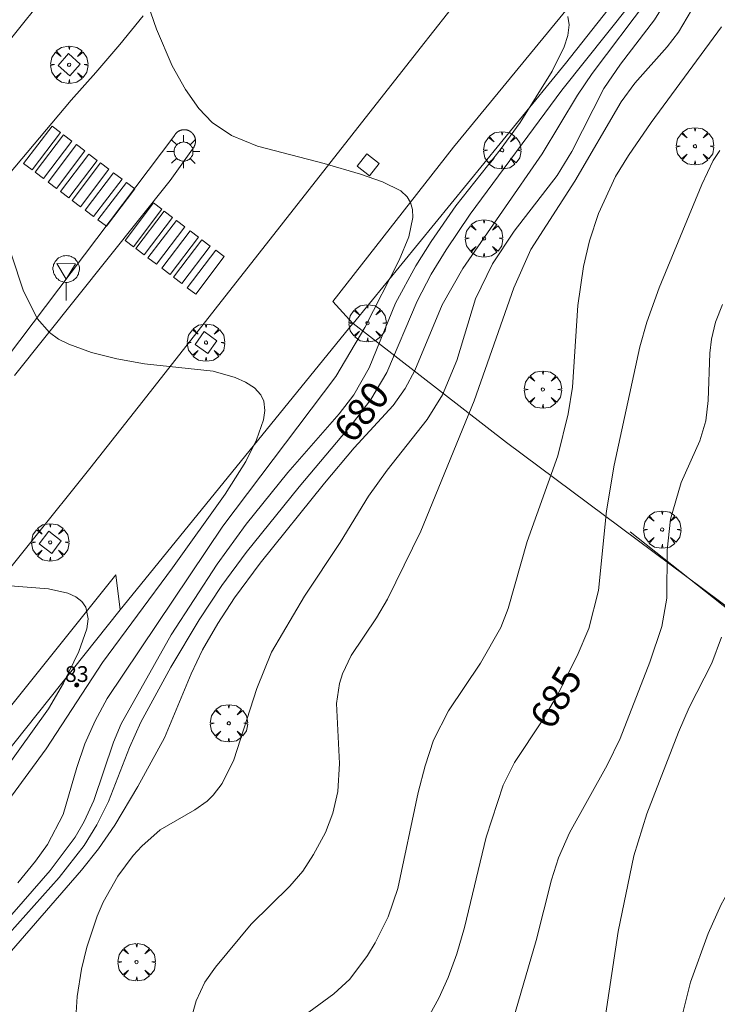
# Model space of a CAD drawing. Units: millimetres. Extents: x 420999 to 422003, y 4486998 to 4487501.
# Drawn here: x 421376 to 421420, y 4487346 to 4487408 of the extents above; entities that cross this region are included whole.
import ezdxf

# ---------------------------------------------------------------- set-up
doc = ezdxf.new("R2010")
doc.units = ezdxf.units.MM
doc.header["$MEASUREMENT"] = 0
doc.layers.get('0').update_dxf_attribs({"lineweight": 9})
for name, color, linetype, lineweight in [('1', 7, 'Continuous', 9), ('f022001p_portal', 7, 'Continuous', 9), ('f022001p_portal_texto', 7, 'Continuous', 9), ('f031026l_pinturavial', 253, 'Continuous', 9), ('f050002l_curvanivel_cgn', 23, 'Continuous', 9), ('f050002l_curvanivel_mae', 213, 'Continuous', 9), ('f061013p_arbol', 91, 'Continuous', 9), ('f070045l_muro_mur', 30, 'MURO2', 9), ('f070047l_seto', 91, 'Continuous', 9), ('f070048l_alambrada', 7, 'ALAMBRADA_3', 9), ('f070058l_elementoconstruido_bordillo', 30, 'Continuous', 9), ('f070058l_elementoconstruido_par', 11, 'Continuous', 9), ('f081046p_alcorque', 34, 'Continuous', 9), ('f081055p_farola', 7, 'Continuous', 9), ('f081068p_senal', 7, 'Continuous', 9)]:
    doc.layers.add(name, color=color, linetype=linetype, lineweight=lineweight)
doc.styles.get("Standard").update_dxf_attribs({"font": 'arial.ttf'})
doc.linetypes.add('ALAMBRADA_3', pattern='A,6.1e-05,[1,alambrada_3.shx,S=1,R=0,X=0,Y=0],-6.119413', length=6.119474)
doc.linetypes.add('MURO2', pattern='A,3.1e-05,[1,muro2.shx,S=1,R=0,X=0,Y=0],-3.058844', length=3.058875)

# ---------------------------------------------------------------- blocks, each defined once
blk = doc.blocks.new('arbol')
at = {"color": 0, "linetype": 'Continuous', "lineweight": 0, "flags": 128}
for points in [[(0.96, 0.012), (1.2, 0.036), (1.128, 0.468), (0.888, 0.804), (0.528, 0.528), (0.816, 0.876), (0.48, 1.104), (0.048, 1.176), (0.012, 0.96), (-0.048, 1.176), (-0.48, 1.104), (-0.816, 0.876), (-0.504, 0.528), (-0.864, 0.804), (-1.104, 0.468), (-1.188, 0.036), (-0.936, 0.012)], [(-0.936, 0.012), (-1.188, -0.048), (-1.104, -0.48), (-0.864, -0.804), (-0.504, -0.504), (-0.816, -0.876), (-0.48, -1.116)], [(-0.48, -1.116), (-0.048, -1.188), (0.012, -0.936), (0.048, -1.188), (0.48, -1.116), (0.816, -0.876), (0.528, -0.504), (0.888, -0.804), (1.128, -0.48), (1.2, -0.048), (0.96, 0.012)]]:
    blk.add_lwpolyline(points, dxfattribs=at)
at = {"color": 0, "linetype": 'Continuous', "lineweight": 0, "extrusion": (0, 0, -1)}
for start, end in [(180.0229, 7.59464), (7.22334, 180.0229)]:
    blk.add_arc((0, 0), 0.104, start, end, dxfattribs=at)
blk = doc.blocks.new('alcorque')
at = {"layer": 'f081046p_alcorque'}
blk.add_lwpolyline([(-0.5, -0.5), (0.5, -0.5), (0.5, 0.5), (-0.5, 0.5)], close=True, dxfattribs=at)
blk = doc.blocks.new('farola')
at = {"layer": '1'}
for points in [[(-0.75, 0.75, 0), (-0.42, 0.42, 0)], [(0, 1.05, 0), (0, 0.6, 0)], [(0.75, 0.75, 0), (0.43, 0.43, 0)], [(-1.05, 0, 0), (-0.59, 0, 0)], [(0.01, 0.61, 0), (0.09, 0.6, 0), (0.16, 0.58, 0), (0.24, 0.57, 0), (0.3, 0.52, 0), (0.37, 0.49, 0), (0.43, 0.43, 0), (0.48, 0.39, 0), (0.52, 0.31, 0), (0.57, 0.25, 0), (0.6, 0.18, 0), (0.61, 0.1, 0), (0.61, 0.03, 0), (0.61, -0.03, 0), (0.61, -0.11, 0), (0.6, -0.18, 0), (0.57, -0.26, 0), (0.52, -0.32, 0), (0.48, -0.39, 0), (0.43, -0.44, 0), (0.37, -0.5, 0), (0.3, -0.53, 0), (0.24, -0.57, 0), (0.16, -0.59, 0), (0.09, -0.6, 0), (0, -0.62, 0), (-0.06, -0.6, 0), (-0.14, -0.59, 0), (-0.21, -0.57, 0), (-0.27, -0.53, 0), (-0.35, -0.5, 0), (-0.41, -0.44, 0), (-0.45, -0.39, 0), (-0.5, -0.32, 0), (-0.54, -0.26, 0), (-0.57, -0.18, 0), (-0.59, -0.11, 0), (-0.59, -0.03, 0), (-0.59, 0.03, 0), (-0.59, 0.1, 0), (-0.57, 0.18, 0), (-0.54, 0.25, 0), (-0.5, 0.31, 0), (-0.45, 0.39, 0), (-0.41, 0.43, 0), (-0.35, 0.49, 0), (-0.27, 0.52, 0), (-0.21, 0.57, 0), (-0.14, 0.58, 0), (-0.06, 0.6, 0), (0.01, 0.61, 0)], [(1.05, 0, 0), (0.61, 0, 0)], [(-0.75, -0.74, 0), (-0.42, -0.41, 0)], [(0, -1.05, 0), (0, -0.62, 0)], [(0.75, -0.75, 0), (0.43, -0.44, 0)]]:
    blk.add_polyline3d(points, dxfattribs=at)
blk = doc.blocks.new('señal')
at = {"layer": 'f081068p_senal'}
for points in [[(0, 2.869, 0), (0.102, 2.852, 0), (0.205, 2.852, 0), (0.307, 2.8, 0), (0.376, 2.766, 0), (0.478, 2.715, 0), (0.563, 2.647, 0), (0.632, 2.561, 0), (0.683, 2.493, 0), (0.734, 2.391, 0), (0.785, 2.305, 0), (0.82, 2.203, 0), (0.837, 2.1, 0), (0.837, 1.981, 0), (0.82, 1.878, 0), (0.785, 1.776, 0), (0.768, 1.69, 0), (0.717, 1.588, 0), (0.666, 1.486, 0), (0.581, 1.417, 0), (0.512, 1.366, 0), (0.427, 1.281, 0), (0.324, 1.229, 0), (0.256, 1.212, 0), (0.154, 1.178, 0), (0.051, 1.161, 0), (-0.051, 1.161, 0), (-0.154, 1.178, 0), (-0.256, 1.212, 0), (-0.342, 1.229, 0), (-0.444, 1.281, 0), (-0.512, 1.366, 0), (-0.598, 1.417, 0), (-0.666, 1.486, 0), (-0.717, 1.588, 0), (-0.768, 1.69, 0), (-0.803, 1.776, 0), (-0.82, 1.878, 0), (-0.854, 1.981, 0), (-0.854, 2.1, 0), (-0.82, 2.203, 0), (-0.803, 2.305, 0), (-0.751, 2.391, 0), (-0.7, 2.493, 0), (-0.649, 2.561, 0), (-0.563, 2.647, 0), (-0.495, 2.715, 0), (-0.393, 2.766, 0), (-0.307, 2.8, 0), (-0.205, 2.852, 0), (-0.102, 2.852, 0), (0, 2.869, 0)], [(0, 1.366, 0), (-0.598, 2.356, 0), (0.581, 2.339, 0), (0, 1.366, 0)], [(0, 1.161, 0), (0, 0, 0)]]:
    blk.add_polyline3d(points, dxfattribs=at)
blk = doc.blocks.new('portal_catastro')
at = {"layer": 'f022001p_portal'}
h = blk.add_hatch(color=256, dxfattribs=at)
h.dxf.hatch_style = 1
edge = h.paths.add_edge_path()
edge.add_arc((0, 0), 0.125, 0, 360)
blk.add_circle((0, 0), 0.125, dxfattribs=at)

msp = doc.modelspace()

# ---------------------------------------------------------------- linework, layer by layer
at = {"layer": 'f031026l_pinturavial'}
for points in [[(421376.224, 4487398.92, 0), (421378.027, 4487401.304, 0), (421378.561, 4487400.9, 0), (421376.758, 4487398.516, 0), (421376.224, 4487398.92, 0)], [(421376.951, 4487398.369, 0), (421378.753, 4487400.753, 0), (421379.287, 4487400.35, 0), (421377.484, 4487397.966, 0), (421376.951, 4487398.369, 0)], [(421377.777, 4487397.743, 0), (421379.58, 4487400.127, 0), (421380.113, 4487399.723, 0), (421378.31, 4487397.339, 0), (421377.777, 4487397.743, 0)], [(421378.568, 4487397.143, 0), (421380.371, 4487399.527, 0), (421380.904, 4487399.123, 0), (421379.101, 4487396.739, 0), (421378.568, 4487397.143, 0)], [(421379.302, 4487396.586, 0), (421381.105, 4487398.97, 0), (421381.639, 4487398.566, 0), (421379.836, 4487396.182, 0), (421379.302, 4487396.586, 0)], [(421380.136, 4487395.953, 0), (421381.939, 4487398.337, 0), (421382.473, 4487397.933, 0), (421380.67, 4487395.55, 0), (421380.136, 4487395.953, 0)], [(421380.944, 4487395.341, 0), (421382.747, 4487397.725, 0), (421383.28, 4487397.321, 0), (421381.477, 4487394.937, 0), (421380.944, 4487395.341, 0)], [(421382.665, 4487394.036, 0), (421384.467, 4487396.42, 0), (421385.001, 4487396.016, 0), (421383.198, 4487393.632, 0), (421382.665, 4487394.036, 0)], [(421383.341, 4487393.523, 0), (421385.144, 4487395.907, 0), (421385.678, 4487395.503, 0), (421383.875, 4487393.119, 0), (421383.341, 4487393.523, 0)], [(421384.121, 4487392.931, 0), (421385.924, 4487395.315, 0), (421386.458, 4487394.911, 0), (421384.655, 4487392.527, 0), (421384.121, 4487392.931, 0)], [(421384.991, 4487392.272, 0), (421386.794, 4487394.655, 0), (421387.327, 4487394.252, 0), (421385.524, 4487391.868, 0), (421384.991, 4487392.272, 0)], [(421385.74, 4487391.702, 0), (421387.543, 4487394.086, 0), (421388.076, 4487393.682, 0), (421386.273, 4487391.299, 0), (421385.74, 4487391.702, 0)], [(421386.617, 4487391.028, 0), (421388.42, 4487393.412, 0), (421388.954, 4487393.009, 0), (421387.151, 4487390.625, 0), (421386.617, 4487391.028, 0)]]:
    msp.add_polyline3d(points, dxfattribs=at)
at = {"layer": 'f050002l_curvanivel_cgn'}
for points in [[(421419.974, 4487414.014, 682), (421416.296, 4487408.06, 682), (421414.14, 4487405.241, 682), (421413.074, 4487403.702, 682), (421411.032, 4487399.699, 682), (421410.117, 4487398.169, 682), (421407.387, 4487394.622, 682), (421406.004, 4487392.546, 682), (421404.917, 4487390.334, 682), (421403.743, 4487386.417, 682), (421402.82, 4487384.23, 682), (421401.85, 4487382.668, 682), (421399.303, 4487379.431, 682), (421398.126, 4487377.791, 682), (421396.324, 4487374.839, 682), (421394.072, 4487371.432, 682), (421391.957, 4487367.868, 682), (421391.043, 4487365.573, 682), (421389.568, 4487361.038, 682), (421388.839, 4487359.523, 682), (421388.264, 4487358.782, 682), (421387.872, 4487358.409, 682), (421387.087, 4487357.853, 682), (421384.897, 4487356.585, 682), (421383.725, 4487355.556, 682), (421383.187, 4487354.961, 682), (421382.21, 4487353.648, 682), (421381.278, 4487351.981, 682), (421380.892, 4487351.098, 682), (421380.245, 4487349.142, 682), (421379.902, 4487347.732, 682), (421379.632, 4487345.996, 682), (421379.474, 4487343.614, 682)], [(421383.748, 4487410.116, 678), (421384.657, 4487407.472, 678), (421385.662, 4487405.128, 678), (421386.501, 4487403.62, 678), (421387.353, 4487402.421, 678), (421388.197, 4487401.539, 678), (421389.434, 4487400.7, 678), (421391.073, 4487400.026, 678), (421395.318, 4487398.929, 678), (421397.608, 4487398.258, 678), (421399.023, 4487397.768, 678), (421400.176, 4487397.187, 678), (421400.588, 4487396.807, 678), (421400.801, 4487396.453, 678), (421400.928, 4487395.999, 678), (421400.947, 4487395.499, 678), (421400.678, 4487394.273, 678), (421400.07, 4487392.793, 678), (421397.896, 4487388.505, 678), (421396.044, 4487385.392, 678), (421388.866, 4487375.882, 678), (421381.533, 4487364.937, 678), (421380.765, 4487363.51, 678), (421380.115, 4487362.042, 678), (421379.595, 4487360.554, 678), (421378.725, 4487357.566, 678), (421377.74, 4487355.658, 678), (421376.987, 4487354.593, 678), (421375.849, 4487353.224, 678)], [(421415.919, 4487409.411, 681), (421412.325, 4487404.645, 681), (421411.402, 4487403.273, 681), (421409.157, 4487399.536, 681), (421404.12, 4487392.261, 681), (421402.795, 4487389.949, 681), (421401.068, 4487385.78, 681), (421400.464, 4487384.625, 681), (421399.685, 4487383.549, 681), (421397.222, 4487380.865, 681), (421395.333, 4487378.619, 681), (421391.252, 4487373.53, 681), (421389.619, 4487371.323, 681), (421388.551, 4487369.705, 681), (421387.59, 4487368.032, 681), (421386.857, 4487366.489, 681), (421385.17, 4487362.442, 681), (421383.486, 4487359.334, 681), (421382.01, 4487356.879, 681), (421380.971, 4487355.383, 681), (421379.898, 4487354.019, 681), (421375.021, 4487348.416, 681)], [(421418.632, 4487408.66, 683), (421417.811, 4487407.276, 683), (421417.1, 4487406.33, 683), (421415.038, 4487404.024, 683), (421414.17, 4487402.844, 683), (421411.239, 4487397.813, 683), (421408.432, 4487393.452, 683), (421407.357, 4487391.031, 683), (421404.836, 4487383.847, 683), (421401.447, 4487375.564, 683), (421399.323, 4487371.239, 683), (421398.642, 4487370.053, 683), (421397.023, 4487367.668, 683), (421396.47, 4487366.497, 683), (421396.279, 4487365.879, 683), (421396.095, 4487364.611, 683), (421396.286, 4487360.8, 683), (421396.173, 4487359.013, 683), (421395.87, 4487357.642, 683), (421395.396, 4487356.418, 683), (421394.64, 4487355.01, 683), (421393.955, 4487353.97, 683), (421393.136, 4487352.999, 683), (421390.678, 4487350.594, 683), (421388.401, 4487347.868, 683), (421387.733, 4487346.912, 683), (421387.176, 4487345.732, 683), (421386.784, 4487344.271, 683)], [(421410.788, 4487408.262, 679), (421410.878, 4487407.73, 679), (421410.795, 4487407.052, 679), (421410.559, 4487406.33, 679), (421409.797, 4487404.8, 679), (421407.753, 4487401.527, 679), (421406.486, 4487399.798, 679), (421403.672, 4487396.229, 679), (421402.097, 4487393.967, 679), (421401.123, 4487392.424, 679), (421399.831, 4487390.048, 679), (421398.168, 4487385.933, 679), (421397.185, 4487384.231, 679), (421396.258, 4487383.014, 679), (421393.01, 4487379.283, 679), (421390.355, 4487376.01, 679), (421388.524, 4487373.463, 679), (421385.603, 4487368.978, 679), (421382.428, 4487363.331, 679), (421381.937, 4487362.16, 679), (421380.681, 4487358.459, 679), (421380.073, 4487357.121, 679), (421379.497, 4487356.12, 679), (421377.917, 4487353.994, 679), (421373.734, 4487349.236, 679)], [(421420.554, 4487407.617, 684), (421416.08, 4487401.533, 684), (421414.64, 4487399.44, 684), (421413.82, 4487398.102, 684), (421412.735, 4487395.757, 684), (421412.171, 4487394.018, 684), (421411.787, 4487392.385, 684), (421411.423, 4487389.895, 684), (421411.089, 4487384.714, 684), (421410.816, 4487383.028, 684), (421410.149, 4487380.361, 684), (421408.197, 4487374.905, 684), (421406.993, 4487370.653, 684), (421406.528, 4487369.45, 684), (421405.244, 4487367.179, 684), (421403.205, 4487364.159, 684), (421402.257, 4487362.282, 684), (421401.715, 4487360.649, 684), (421401.272, 4487358.961, 684), (421399.984, 4487352.85, 684), (421399.37, 4487351.066, 684), (421398.558, 4487349.413, 684), (421398.071, 4487348.594, 684), (421396.933, 4487347.096, 684), (421395.933, 4487346.171, 684), (421392.757, 4487343.827, 684)], [(421374.774, 4487395.168, 677), (421376.198, 4487390.882, 677), (421377.075, 4487389.086, 677), (421377.859, 4487388.178, 677), (421378.436, 4487387.769, 677), (421379.084, 4487387.437, 677), (421380.526, 4487386.925, 677), (421382.149, 4487386.51, 677), (421383.903, 4487386.19, 677), (421388.268, 4487385.735, 677), (421389.654, 4487385.33, 677), (421390.311, 4487385.026, 677), (421390.876, 4487384.668, 677), (421391.291, 4487384.235, 677), (421391.477, 4487383.834, 677), (421391.543, 4487383.231, 677), (421391.461, 4487382.645, 677), (421391.018, 4487381.373, 677), (421390.326, 4487379.987, 677), (421389.019, 4487377.925, 677), (421385.684, 4487373.228, 677), (421381.243, 4487367.23, 677), (421377.662, 4487361.744, 677), (421373.004, 4487355.402, 677)], [(421420.603, 4487389.961, 686), (421420.173, 4487388.855, 686), (421419.911, 4487387.772, 686), (421419.8, 4487386.872, 686), (421419.709, 4487383.863, 686), (421419.544, 4487382.569, 686), (421419.165, 4487381.308, 686), (421417.981, 4487378.664, 686), (421417.314, 4487376.336, 686), (421417.094, 4487374.362, 686), (421417.068, 4487371.298, 686), (421416.755, 4487369.499, 686), (421416.003, 4487367.248, 686), (421414.11, 4487362.382, 686), (421413.279, 4487360.693, 686), (421410.89, 4487356.401, 686), (421410.201, 4487354.8, 686), (421409.755, 4487353.403, 686), (421408.784, 4487349.553, 686), (421406.821, 4487342.854, 686)], [(421371.843, 4487372.369, 676), (421377.81, 4487371.891, 676), (421379.037, 4487371.628, 676), (421379.533, 4487371.402, 676), (421379.923, 4487371.098, 676), (421380.178, 4487370.734, 676), (421380.331, 4487370, 676), (421380.248, 4487369.353, 676), (421379.737, 4487367.926, 676), (421378.753, 4487365.898, 676), (421377.811, 4487364.268, 676), (421373.92, 4487358.888, 676)], [(421420.552, 4487368.833, 687), (421419.921, 4487367.167, 687), (421418.499, 4487364.35, 687), (421417.804, 4487362.784, 687), (421415.801, 4487357.605, 687), (421414.987, 4487354.932, 687), (421413.977, 4487350.121, 687), (421412.616, 4487340.988, 687)], [(421421.09, 4487352.868, 688), (421420.521, 4487351.834, 688), (421419.708, 4487349.991, 688), (421418.571, 4487346.916, 688), (421418.082, 4487344.961, 688)]]:
    msp.add_polyline3d(points, dxfattribs=at)
at = {"layer": 'f050002l_curvanivel_mae'}
for points in [[(421414.749, 4487409.038, 680), (421410.4, 4487403.59, 680), (421404.591, 4487395.706, 680), (421403.052, 4487393.45, 680), (421402.108, 4487391.886, 680), (421401.217, 4487390.19, 680), (421399.286, 4487385.656, 680), (421398.267, 4487383.929, 680), (421397.109, 4487382.413, 680), (421393.717, 4487378.386, 680), (421390.353, 4487374.206, 680), (421388.818, 4487372.113, 680), (421387.37, 4487369.939, 680), (421385.57, 4487366.923, 680), (421383.662, 4487363.419, 680), (421382.943, 4487361.809, 680), (421381.61, 4487358.385, 680), (421380.871, 4487356.901, 680), (421380.061, 4487355.581, 680), (421378.49, 4487353.557, 680), (421374.774, 4487349.398, 680)], [(421420.429, 4487399.763, 685), (421420.015, 4487399.112, 685), (421419.29, 4487397.601, 685), (421416.591, 4487391.018, 685), (421415.812, 4487388.843, 685), (421415.362, 4487387.288, 685), (421413.725, 4487379.754, 685), (421413.237, 4487376.859, 685), (421412.724, 4487371.789, 685), (421412.129, 4487369.385, 685), (421411.386, 4487367.634, 685), (421410.125, 4487365.162, 685), (421409.164, 4487363.519, 685), (421407.405, 4487360.869, 685), (421406.678, 4487359.418, 685), (421405.593, 4487356.13, 685), (421404.226, 4487350.389, 685), (421403.736, 4487348.703, 685), (421403.19, 4487347.199, 685), (421402.593, 4487345.882, 685), (421401.786, 4487344.43, 685)]]:
    msp.add_polyline3d(points, dxfattribs=at)
at = {"layer": 'f070045l_muro_mur'}
msp.add_polyline3d([(421397.144, 4487388.763, 681.476), (421410.644, 4487405.273, 683.138), (421424.514, 4487422.863, 681.495), (421442.284, 4487444.923, 683.984), (421444.464, 4487444.503, 683.984)], dxfattribs=at)
at = {"layer": 'f070047l_seto'}
msp.add_line((421422.526, 4487369.356, 687.56), (421414.735, 4487375.514, 685.202), dxfattribs=at)
at = {"layer": 'f070048l_alambrada'}
msp.add_polyline3d([(421397.144, 4487388.763, 681.476), (421406.883, 4487381.193, 682.712), (421428.723, 4487364.933, 690.07), (421438.203, 4487357.263, 689.974)], dxfattribs=at)
at = {"layer": 'f070058l_elementoconstruido_bordillo'}
for points in [[(421365.911, 4487395.02, 676.33), (421370.769, 4487401.086, 676.72), (421382.291, 4487415.466, 678.02), (421385.257, 4487419.478, 678.27), (421387.323, 4487422.765, 678.6), (421388.472, 4487424.776, 678.74), (421388.678, 4487425.56, 678.76), (421388.629, 4487426.188, 678.76), (421388.44, 4487427.429, 678.8), (421377.456, 4487466.2, 674.86), (421367.324, 4487500, 672.943)], [(421397.134, 4487388.753, 677.29), (421395.866, 4487390.165, 677.44), (421403.528, 4487399.961, 678.17), (421424.169, 4487425.103, 680.45), (421441.888, 4487447.488, 683.09)], [(421373.1, 4487370.411, 675.87), (421376.776, 4487374.97, 676.22), (421380.426, 4487379.55, 676.58), (421384.049, 4487384.151, 676.77), (421388.387, 4487389.675, 677.36), (421392.725, 4487395.2, 677.77), (421397.066, 4487400.724, 678.14), (421401.408, 4487406.25, 678.66), (421405.751, 4487411.775, 679.18)], [(421383.824, 4487408.314, 678.03), (421382.33, 4487406.497, 677.8), (421380.806, 4487404.709, 677.4), (421379.251, 4487402.95, 677.5), (421373.288, 4487395.899, 676.95)], [(421373.556, 4487384.478, 676.72), (421385.773, 4487400.646, 677.88), (421385.778, 4487400.657, 677.88), (421385.783, 4487400.669, 677.88), (421385.789, 4487400.68, 677.88), (421385.794, 4487400.692, 677.88), (421385.8, 4487400.703, 677.88), (421385.806, 4487400.714, 677.88), (421385.813, 4487400.725, 677.88), (421385.819, 4487400.736, 677.88), (421385.826, 4487400.746, 677.88), (421385.832, 4487400.757, 677.88), (421385.839, 4487400.767, 677.88), (421385.847, 4487400.778, 677.88), (421385.854, 4487400.788, 677.88), (421385.862, 4487400.798, 677.88), (421385.869, 4487400.808, 677.88), (421385.877, 4487400.818, 677.88), (421385.885, 4487400.827, 677.88), (421385.894, 4487400.837, 677.88), (421385.902, 4487400.846, 677.88), (421385.911, 4487400.855, 677.88), (421385.919, 4487400.865, 677.88), (421385.928, 4487400.873, 677.88), (421385.937, 4487400.882, 677.88), (421385.947, 4487400.891, 677.88), (421385.956, 4487400.899, 677.88), (421385.965, 4487400.907, 677.88), (421385.975, 4487400.915, 677.89), (421385.985, 4487400.923, 677.89), (421385.995, 4487400.931, 677.89), (421386.005, 4487400.939, 677.89), (421386.015, 4487400.946, 677.89), (421386.025, 4487400.953, 677.89), (421386.036, 4487400.96, 677.89), (421386.046, 4487400.967, 677.89), (421386.057, 4487400.974, 677.89), (421386.068, 4487400.98, 677.89), (421386.079, 4487400.986, 677.89), (421386.09, 4487400.992, 677.89), (421386.101, 4487400.998, 677.89), (421386.112, 4487401.004, 677.89), (421386.123, 4487401.009, 677.89), (421386.135, 4487401.014, 677.89), (421386.146, 4487401.019, 677.89), (421386.158, 4487401.024, 677.89), (421386.17, 4487401.029, 677.89), (421386.181, 4487401.033, 677.89), (421386.193, 4487401.038, 677.89), (421386.205, 4487401.041, 677.89), (421386.217, 4487401.045, 677.89), (421386.229, 4487401.049, 677.89), (421386.241, 4487401.052, 677.89), (421386.253, 4487401.055, 677.89), (421386.266, 4487401.058, 677.89), (421386.278, 4487401.061, 677.89), (421386.29, 4487401.063, 677.89), (421386.303, 4487401.066, 677.89), (421386.315, 4487401.068, 677.89), (421386.327, 4487401.07, 677.99), (421386.34, 4487401.071, 677.99), (421386.352, 4487401.073, 677.99), (421386.365, 4487401.074, 677.99), (421386.377, 4487401.075, 677.99), (421386.39, 4487401.075, 677.99), (421386.402, 4487401.076, 677.99), (421386.415, 4487401.076, 677.99), (421386.428, 4487401.076, 677.99), (421386.44, 4487401.076, 677.99), (421386.453, 4487401.075, 677.99), (421386.465, 4487401.075, 677.99), (421386.478, 4487401.074, 677.99), (421386.49, 4487401.073, 677.99), (421386.503, 4487401.072, 677.99), (421386.515, 4487401.07, 677.99), (421386.528, 4487401.068, 677.99), (421386.54, 4487401.066, 677.99), (421386.553, 4487401.064, 677.99), (421386.565, 4487401.062, 677.99), (421386.577, 4487401.059, 677.99), (421386.59, 4487401.056, 677.99), (421386.602, 4487401.053, 677.99), (421386.614, 4487401.05, 677.99), (421386.626, 4487401.047, 677.99), (421386.638, 4487401.043, 677.99), (421386.65, 4487401.039, 677.99), (421386.662, 4487401.035, 677.99), (421386.674, 4487401.03, 677.99), (421386.685, 4487401.026, 677.99), (421386.697, 4487401.021, 677.99), (421386.709, 4487401.016, 677.99), (421386.72, 4487401.011, 677.99), (421386.732, 4487401.006, 677.99), (421386.743, 4487401, 677.99), (421386.754, 4487400.994, 677.99), (421386.765, 4487400.988, 677.99), (421386.776, 4487400.982, 677.99), (421386.787, 4487400.976, 677.99), (421386.798, 4487400.969, 677.99), (421386.809, 4487400.963, 677.99), (421386.819, 4487400.956, 677.99), (421386.83, 4487400.948, 677.99), (421386.84, 4487400.941, 677.99), (421386.85, 4487400.934, 677.99), (421386.86, 4487400.926, 677.99), (421386.87, 4487400.918, 677.99), (421386.88, 4487400.91, 677.99), (421386.89, 4487400.902, 677.99), (421386.899, 4487400.894, 677.99), (421386.908, 4487400.885, 678), (421386.918, 4487400.876, 678), (421386.927, 4487400.868, 678), (421386.936, 4487400.859, 678), (421386.944, 4487400.849, 678), (421386.953, 4487400.84, 678), (421386.961, 4487400.831, 678), (421386.97, 4487400.821, 678), (421386.978, 4487400.811, 678), (421386.986, 4487400.801, 678), (421386.993, 4487400.791, 678), (421387.001, 4487400.781, 678), (421387.008, 4487400.771, 678), (421387.015, 4487400.76, 678), (421387.022, 4487400.75, 678), (421387.029, 4487400.739, 678), (421387.036, 4487400.728, 678), (421387.042, 4487400.718, 678), (421387.049, 4487400.707, 678), (421387.055, 4487400.695, 678), (421387.061, 4487400.684, 678), (421387.066, 4487400.673, 678), (421387.072, 4487400.661, 678), (421387.077, 4487400.65, 678), (421387.082, 4487400.638, 678), (421387.087, 4487400.627, 678), (421387.092, 4487400.615, 678), (421387.096, 4487400.603, 678), (421387.1, 4487400.591, 678), (421387.104, 4487400.579, 678), (421387.108, 4487400.567, 678), (421387.112, 4487400.555, 678), (421387.115, 4487400.542, 678), (421387.118, 4487400.53, 678), (421387.121, 4487400.518, 678), (421387.124, 4487400.505, 678), (421387.127, 4487400.493, 678), (421387.129, 4487400.481, 678), (421387.131, 4487400.468, 678), (421387.133, 4487400.456, 678), (421387.135, 4487400.443, 678), (421387.136, 4487400.43, 678), (421387.138, 4487400.418, 678), (421387.139, 4487400.405, 678), (421387.139, 4487400.392, 678), (421387.14, 4487400.38, 678), (421387.14, 4487400.367, 678), (421387.14, 4487400.354, 678), (421387.14, 4487400.342, 678), (421387.14, 4487400.329, 678), (421387.139, 4487400.316, 678), (421387.139, 4487400.304, 678), (421387.138, 4487400.291, 678), (421387.137, 4487400.279, 678), (421387.135, 4487400.266, 678), (421387.134, 4487400.253, 678), (421387.132, 4487400.241, 678), (421387.13, 4487400.228, 677.95), (421387.127, 4487400.216, 677.95), (421387.125, 4487400.204, 677.95), (421387.122, 4487400.191, 677.95), (421387.119, 4487400.179, 677.95), (421387.116, 4487400.167, 677.95), (421387.113, 4487400.154, 677.95), (421387.109, 4487400.142, 677.95), (421387.105, 4487400.13, 677.95), (421387.101, 4487400.118, 677.95), (421387.097, 4487400.106, 677.95), (421387.093, 4487400.095, 677.95), (421387.088, 4487400.083, 677.95), (421387.083, 4487400.071, 677.95), (421387.078, 4487400.06, 677.95), (421387.073, 4487400.048, 677.95), (421387.067, 4487400.037, 677.95), (421387.062, 4487400.025, 677.95), (421387.056, 4487400.014, 677.95), (421387.05, 4487400.003, 677.95), (421387.044, 4487399.992, 677.95), (421385.536, 4487397.847, 677.71), (421375.639, 4487385.446, 676.89)], [(421320.815, 4487300.236, 671.38), (421326.383, 4487304.81, 671.74), (421333.392, 4487312.12, 672.12), (421345.162, 4487326.643, 672.76), (421382.075, 4487372.8, 676.04), (421382.36, 4487370.562, 676.56)]]:
    msp.add_polyline3d(points, dxfattribs=at)
at = {"layer": 'f070058l_elementoconstruido_par'}
msp.add_polyline3d([(421343.372, 4487321.586, 667.99), (421382.36, 4487370.562, 667.99), (421397.134, 4487388.753, 667.99)], dxfattribs=at)

# ---------------------------------------------------------------- block references
at = {"layer": 'f022001p_portal'}
msp.add_blockref('portal_catastro', (421379.599, 4487365.786), dxfattribs=at)
at = {"layer": 'f061013p_arbol'}
for p in [(421379.115, 4487405.201, 49.82), (421406.614, 4487399.769, 678.573), (421418.859, 4487400.022, 685.228), (421405.464, 4487394.166, 681.476), (421398.067, 4487388.78, 681.476), (421387.807, 4487387.548, 49.82), (421409.201, 4487384.565, 49.82), (421416.776, 4487375.665, 685.202), (421377.912, 4487374.855, 676.137), (421389.254, 4487363.357, 682.643), (421383.397, 4487348.18, 682.351)]:
    msp.add_blockref('arbol', p, dxfattribs=at)
at = {"layer": 'f081046p_alcorque'}
for p, rotation in [((421379.115, 4487405.201, 677.332), 318.3280099804), ((421398.1, 4487398.844, 677.951), 321.4830169983999), ((421387.807, 4487387.548, 677.151), 324.5583932643), ((421377.912, 4487374.855, 676.137), 322.7759662461)]:
    msp.add_blockref('alcorque', p, dxfattribs=dict(at, rotation=rotation))
at = {"layer": 'f081055p_farola'}
msp.add_blockref('farola', (421386.37, 4487399.685, 677.869), dxfattribs=at)
at = {"layer": 'f081068p_senal'}
msp.add_blockref('señal', (421378.933, 4487390.213, 677.566), dxfattribs=at)

# ---------------------------------------------------------------- texts
at = {"layer": 'f022001p_portal_texto', "insert": (421379.599, 4487365.986), "char_height": 1, "width": 2, "attachment_point": 8}
msp.add_mtext('{\\fTrebuchet MS|b0|i0;83}', dxfattribs=at)
at = {"layer": 'f050002l_curvanivel_mae', "char_height": 1.75, "width": 5.25, "attachment_point": 5}
for s, insert, rotation in [('{\\fRoman|b1|i0;680}', (421397.679, 4487383.158, 680), 52.62425), ('{\\fRoman|b1|i0;685}', (421410.035, 4487365.008, 685), 59.67867)]:
    msp.add_mtext(s, dxfattribs=dict(at, insert=insert, rotation=rotation))

doc.saveas('drawing.dxf')
